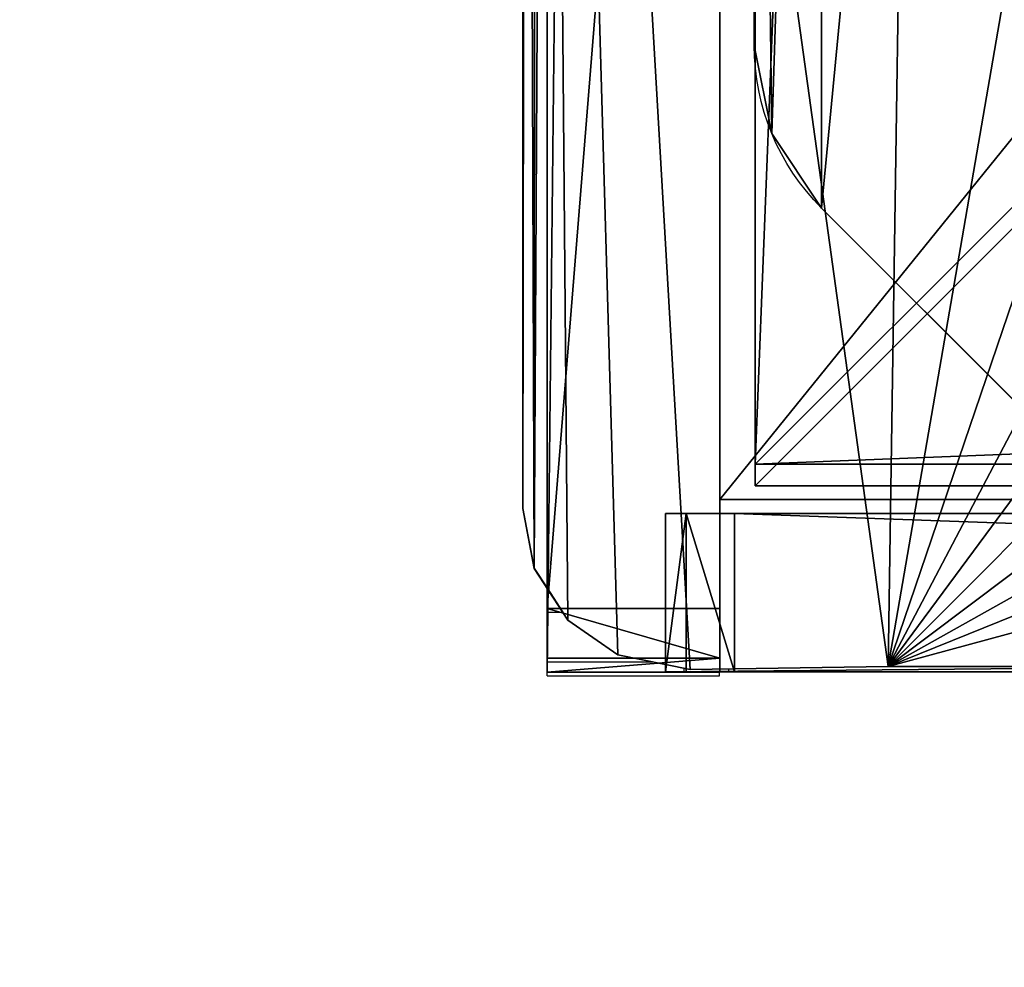
# Model space of a CAD drawing. Units: centimetres. Extents: x -221 to 220, y -220 to 220.
# Drawn here: x -75 to -66, y -71 to -63 of the extents above; entities that cross this region are included whole.
import ezdxf

# ---------------------------------------------------------------- set-up
doc = ezdxf.new("R2010")
doc.units = ezdxf.units.CM
doc.header["$LTSCALE"] = 2.54
doc.layers.get('0').update_dxf_attribs({"true_color": 0xffffff})
for name, color, linetype, true_color in [('C11E', 7, 'Continuous', 0x664400), ('VP-EQ', 7, 'Continuous', 0x8a3492), ('zielona', 7, 'Continuous', 0x664400)]:
    doc.layers.add(name, color=color, linetype=linetype, true_color=true_color)

# ---------------------------------------------------------------- blocks, each defined once
blk = doc.blocks.new('Grupuj_12')
at = {"color": 0}
for p, q in [((0, 3.8284, 0.4), (0, 15.1716, 0.4)), ((0, 3.8284), (0, 15.1716)), ((0, 3.8284), (0, 15.1716)), ((0, 3.8284, 0.4), (0, 15.1716, 0.4)), ((0, 3.8284, 0.4), (0, 3.8284)), ((0, 3.8284, 0.4), (0, 3.8284)), ((0.1522, 3.0631, 0.4), (0.1522, 3.0631)), ((0.1522, 3.0631, 0.4), (0.1522, 3.0631)), ((0.5858, 2.4142, 0.4), (0.5858, 2.4142)), ((0.5858, 2.4142, 0.4), (2.4142, 0.5858, 0.4)), ((0.5858, 2.4142, 0.4), (0.5858, 2.4142)), ((0.5858, 2.4142), (2.4142, 0.5858)), ((0.5858, 2.4142), (2.4142, 0.5858)), ((0.5858, 2.4142, 0.4), (2.4142, 0.5858, 0.4))]:
    blk.add_line(p, q, dxfattribs=at)
at = {"color": 0, "extrusion": (0, 0, -1)}
for centre in [(-2, 3.8284, -0.4), (-2, 3.8284), (-2, 3.8284, -0.4), (-2, 3.8284), (-2, 3.8284), (-2, 3.8284, -0.4)]:
    blk.add_arc(centre, 2, 315, 0, dxfattribs=at)
at = {"color": 0}
mesh = blk.add_polyface(dxfattribs=at)
corners = [(0, 15.1716), (0.1522, 3.0631), (0, 3.8284), (0.5858, 16.5858), (0.5858, 2.4142), (2, 17.1716), (2.4142, 0.5858), (3.4142, 16.5858), (3.0631, 0.1522), (3.8284, 0), (16.5858, 3.4142), (15.5066, 0), (16.7406, 0.7346), (17.1734, 2.1039)]
mesh.append_faces([[corners[k] for k in face] for face in [(0, 1, 2), (12, 10, 13)]], dxfattribs={"vtx0": -1, "color": 0})
mesh.append_faces([[corners[k] for k in face] for face in [(1, 3, 4), (4, 5, 6), (6, 7, 8), (8, 7, 9), (9, 10, 11), (11, 10, 12)]], dxfattribs={"vtx0": -1, "vtx1": -1, "color": 0})
mesh.append_faces([[corners[k] for k in face] for face in [(1, 0, 3), (4, 3, 5), (6, 5, 7), (9, 7, 10)]], dxfattribs={"vtx0": -1, "vtx2": -1, "color": 0})
mesh = blk.add_polyface(dxfattribs=at)
corners = [(0.1522, 3.0631, 0.4), (0, 15.1716, 0.4), (0, 3.8284, 0.4), (0.5858, 16.5858, 0.4), (0.5858, 2.4142, 0.4), (2, 17.1716, 0.4), (2.4142, 0.5858, 0.4), (3.4142, 16.5858, 0.4), (3.0631, 0.1522, 0.4), (3.8284, 0, 0.4), (16.5858, 3.4142, 0.4), (15.5066, 0, 0.4), (16.7406, 0.7346, 0.4), (17.1734, 2.1039, 0.4)]
mesh.append_faces([[corners[k] for k in face] for face in [(0, 1, 2), (10, 12, 13)]], dxfattribs={"vtx0": -1, "color": 0})
mesh.append_faces([[corners[k] for k in face] for face in [(1, 0, 3), (3, 4, 5), (5, 6, 7), (7, 9, 10)]], dxfattribs={"vtx0": -1, "vtx1": -1, "color": 0})
mesh.append_faces([[corners[k] for k in face] for face in [(3, 0, 4), (5, 4, 6), (7, 6, 8), (7, 8, 9), (10, 9, 11), (10, 11, 12)]], dxfattribs={"vtx0": -1, "vtx2": -1, "color": 0})
mesh = blk.add_polyface(dxfattribs=at)
corners = [(0, 15.1716, 0.4), (0, 3.8284), (0, 3.8284, 0.4), (0, 15.1716)]
mesh.append_faces([[corners[k] for k in face] for face in [(0, 1, 2), (1, 0, 3)]], dxfattribs={"vtx0": -1, "color": 0})
mesh = blk.add_polyface(dxfattribs=at)
corners = [(0, 3.8284, 0.4), (0.1522, 3.0631), (0.1522, 3.0631, 0.4), (0, 3.8284)]
mesh.append_faces([[corners[k] for k in face] for face in [(0, 1, 2), (1, 0, 3)]], dxfattribs={"vtx0": -1, "color": 0})
mesh = blk.add_polyface(dxfattribs=at)
corners = [(0.1522, 3.0631, 0.4), (0.5858, 2.4142), (0.5858, 2.4142, 0.4), (0.1522, 3.0631)]
mesh.append_faces([[corners[k] for k in face] for face in [(0, 1, 2), (1, 0, 3)]], dxfattribs={"vtx0": -1, "color": 0})
mesh = blk.add_polyface(dxfattribs=at)
corners = [(2.4142, 0.5858, 0.4), (0.5858, 2.4142), (2.4142, 0.5858), (0.5858, 2.4142, 0.4)]
mesh.append_faces([[corners[k] for k in face] for face in [(0, 1, 2), (1, 0, 3)]], dxfattribs={"vtx0": -1, "color": 0})
blk = doc.blocks.new('Komponent_14')
at = {"color": 9, "true_color": 0xc8c8c8}
blk.add_blockref('Grupuj_12', (0, 0), dxfattribs=at)
blk = doc.blocks.new('Grupuj_280')
at = {"color": 0}
for p, q in [((0, 135.025, 0.8), (134.9927, 135.025, 0.8)), ((0, 135.025, 0.8), (134.9927, 135.025, 0.8)), ((0, 135.025), (134.9927, 135.025)), ((0, 135.025), (134.9927, 135.025)), ((134.9927, 135.025, 0.8), (134.9927, 0, 0.8)), ((134.9927, 135.025, 0.8), (134.9927, 135.025)), ((134.9927, 135.025), (134.9927, 0)), ((134.9927, 135.025, 0.8), (134.9927, 0, 0.8)), ((134.9927, 135.025), (134.9927, 0)), ((134.9927, 135.025, 0.8), (134.9927, 135.025))]:
    blk.add_line(p, q, dxfattribs=at)
mesh = blk.add_polyface(dxfattribs=at)
corners = [(134.9927, 0, 0.8), (0, 135.025, 0.8), (0, 0, 0.8), (134.9927, 135.025, 0.8)]
mesh.append_faces([[corners[k] for k in face] for face in [(0, 1, 2), (1, 0, 3)]], dxfattribs={"vtx0": -1, "color": 0})
mesh = blk.add_polyface(dxfattribs=at)
corners = [(0, 135.025, 0.8), (134.9927, 135.025), (0, 135.025), (134.9927, 135.025, 0.8)]
mesh.append_faces([[corners[k] for k in face] for face in [(0, 1, 2), (1, 0, 3)]], dxfattribs={"vtx0": -1, "color": 0})
mesh = blk.add_polyface(dxfattribs=at)
corners = [(134.9927, 135.025), (0, 0), (0, 135.025), (134.9927, 0)]
mesh.append_faces([[corners[k] for k in face] for face in [(0, 1, 2), (1, 0, 3)]], dxfattribs={"vtx0": -1, "color": 0})
mesh = blk.add_polyface(dxfattribs=at)
corners = [(134.9927, 135.025), (134.9927, 0, 0.8), (134.9927, 0), (134.9927, 135.025, 0.8)]
mesh.append_faces([[corners[k] for k in face] for face in [(0, 1, 2), (1, 0, 3)]], dxfattribs={"vtx0": -1, "color": 0})
blk = doc.blocks.new('Grupuj_7')
at = {"color": 0}
for p, q in [((134.9933, 134.8126), (0, 134.8126)), ((134.9933, 134.8126, 2.9881), (0, 134.8126, 2.9881)), ((134.9933, 134.8126), (0, 134.8126)), ((134.9933, 134.8126, 2.9881), (0, 134.8126, 2.9881)), ((134.9933, 0), (134.9933, 134.8126)), ((134.9933, 0), (134.9933, 134.8126)), ((134.9933, 134.8126), (134.9933, 134.8126, 2.9881)), ((134.9933, 0, 2.9881), (134.9933, 134.8126, 2.9881)), ((134.9933, 0, 2.9881), (134.9933, 134.8126, 2.9881)), ((134.9933, 134.8126), (134.9933, 134.8126, 2.9881))]:
    blk.add_line(p, q, dxfattribs=at)
mesh = blk.add_polyface(dxfattribs=at)
corners = [(0, 134.8126), (5.1, 129.7126), (0, 0), (134.9933, 134.8126), (129.8933, 129.7126), (129.8933, 5.1), (5.1, 5.1), (134.9933, 0)]
mesh.append_faces([[corners[k] for k in face] for face in [(0, 1, 2), (1, 3, 4), (4, 3, 5), (2, 6, 7), (6, 2, 1), (7, 5, 3)]], dxfattribs={"vtx0": -1, "vtx1": -1, "color": 0})
mesh.append_faces([[corners[k] for k in face] for face in [(1, 0, 3), (7, 6, 5)]], dxfattribs={"vtx0": -1, "vtx2": -1, "color": 0})
mesh = blk.add_polyface(dxfattribs=at)
corners = [(0, 0, 2.9881), (5.1, 5.1, 2.9881), (0, 134.8126, 2.9881), (134.9933, 0, 2.9881), (129.8933, 5.1, 2.9881), (129.8933, 129.7126, 2.9881), (5.1, 129.7126, 2.9881), (134.9933, 134.8126, 2.9881)]
mesh.append_faces([[corners[k] for k in face] for face in [(0, 1, 2), (1, 3, 4), (4, 3, 5), (2, 6, 7), (6, 2, 1), (7, 5, 3)]], dxfattribs={"vtx0": -1, "vtx1": -1, "color": 0})
mesh.append_faces([[corners[k] for k in face] for face in [(1, 0, 3), (7, 6, 5)]], dxfattribs={"vtx0": -1, "vtx2": -1, "color": 0})
mesh = blk.add_polyface(dxfattribs=at)
corners = [(0, 134.8126), (134.9933, 134.8126, 2.9881), (134.9933, 134.8126), (0, 134.8126, 2.9881)]
mesh.append_faces([[corners[k] for k in face] for face in [(0, 1, 2), (1, 0, 3)]], dxfattribs={"vtx0": -1, "color": 0})
mesh = blk.add_polyface(dxfattribs=at)
corners = [(134.9933, 134.8126), (134.9933, 0, 2.9881), (134.9933, 0), (134.9933, 134.8126, 2.9881)]
mesh.append_faces([[corners[k] for k in face] for face in [(0, 1, 2), (1, 0, 3)]], dxfattribs={"vtx0": -1, "color": 0})
blk = doc.blocks.new('Grupuj_83')
at = {"color": 18, "true_color": 0x060606}
blk.add_blockref('Grupuj_280', (0.0006, 0, 3), dxfattribs=at)
at = {"color": 9, "true_color": 0xc8c8c8}
blk.add_blockref('Grupuj_7', (0, 0.025, 0.0119), dxfattribs=at)
blk = doc.blocks.new('Grupuj_40')
at = {"color": 0}
for p, q in [((375.0786, 129.75, 67.4783), (387.4463, 129.75, 67.3549)), ((387.4463, 129.75, 67.3549), (387.4463, 114.5694, 66.0779))]:
    blk.add_line(p, q, dxfattribs=at)
at = {"color": 33, "true_color": 0xb69465}
mesh = blk.add_polyface(dxfattribs=at)
corners = [(375.0786, 114.5694, 66.2013), (387.4463, 129.75, 67.3549), (375.0786, 129.75, 67.4783), (387.4463, 114.5694, 66.0779)]
mesh.append_faces([[corners[k] for k in face] for face in [(0, 1, 2), (1, 0, 3)]], dxfattribs={"vtx0": -1, "color": 33})
blk = doc.blocks.new('Group_10')
at = {"color": 18, "true_color": 0x010101}
for p, q in [((32.0742, 21.2547), (32.0742, 1.4005)), ((32.0742, 21.2547), (32.0742, 1.4005)), ((32.0742, 21.2547, 1.1481), (32.0742, 1.4005, 1.1481)), ((32.0742, 21.2547, 1.1481), (32.0742, 1.4005, 1.1481)), ((32.0742, 1.4005), (31.9743, 0.8808)), ((32.0742, 1.4005), (31.9743, 0.8808)), ((32.0742, 1.4005, 1.1481), (31.9743, 0.8808, 1.1481)), ((32.0742, 1.4005, 1.1481), (31.9743, 0.8808, 1.1481)), ((32.0742, 1.4005), (32.0742, 1.4005, 1.1481)), ((32.0742, 1.4005), (32.0742, 1.4005, 1.1481)), ((31.9743, 0.8808), (31.6835, 0.4303)), ((31.9743, 0.8808), (31.6835, 0.4303)), ((31.9743, 0.8808, 1.1481), (31.6835, 0.4303, 1.1481)), ((31.9743, 0.8808, 1.1481), (31.6835, 0.4303, 1.1481)), ((31.9743, 0.8808), (31.9743, 0.8808, 1.1481)), ((31.9743, 0.8808), (31.9743, 0.8808, 1.1481)), ((31.6835, 0.4303), (31.2482, 0.1293)), ((31.6835, 0.4303, 1.1481), (31.2482, 0.1293, 1.1481)), ((31.6835, 0.4303), (31.2482, 0.1293)), ((31.6835, 0.4303, 1.1481), (31.2482, 0.1293, 1.1481)), ((31.6835, 0.4303), (31.6835, 0.4303, 1.1481)), ((31.6835, 0.4303), (31.6835, 0.4303, 1.1481)), ((31.2482, 0.1293), (30.62, 0)), ((31.2482, 0.1293), (30.62, 0)), ((31.2482, 0.1293, 1.1481), (30.62, 0, 1.1481)), ((31.2482, 0.1293, 1.1481), (30.62, 0, 1.1481)), ((31.2482, 0.1293), (31.2482, 0.1293, 1.1481)), ((31.2482, 0.1293), (31.2482, 0.1293, 1.1481)), ((28.8978, 0.026), (2.6446, 0.026)), ((28.8978, 0.026), (2.6446, 0.026)), ((28.8978, 0.026, 1.1481), (2.6446, 0.026, 1.1481)), ((28.8978, 0.026, 1.1481), (2.6446, 0.026, 1.1481)), ((30.62, 0), (28.8978, 0.026)), ((28.8978, 0.026), (28.8978, 0.026, 1.1481)), ((30.62, 0), (28.8978, 0.026)), ((30.62, 0, 1.1481), (28.8978, 0.026, 1.1481)), ((28.8978, 0.026), (28.8978, 0.026, 1.1481)), ((30.62, 0, 1.1481), (28.8978, 0.026, 1.1481)), ((30.62, 0), (30.62, 0, 1.1481)), ((30.62, 0), (30.62, 0, 1.1481))]:
    blk.add_line(p, q, dxfattribs=at)
at = {"color": 0}
mesh = blk.add_polyface(dxfattribs=at)
corners = [(0.0827, 2.3836), (0.0909, 1.2544), (0, 1.8183), (1.2123, 4.2862), (0.3465, 0.7475), (0.7414, 0.3478), (1.2367, 0.0946), (3.1891, 7.0064), (1.7835, 0.013), (2.6446, 0.026), (28.8978, 0.026), (5.3842, 9.5411), (7.7814, 11.8715), (10.3628, 13.9805), (13.1096, 15.8525), (16.0014, 17.4737), (19.017, 18.8322), (22.134, 19.9179), (25.3296, 20.7228), (28.5801, 21.2411), (31.8616, 21.4688), (30.62, 0), (31.2482, 0.1293), (31.6835, 0.4303), (31.9743, 0.8808), (31.9675, 21.4421), (32.0455, 21.3635), (32.0742, 1.4005), (32.0742, 21.2547)]
mesh.append_faces([[corners[k] for k in face] for face in [(0, 1, 2), (27, 26, 28)]], dxfattribs={"vtx0": -1, "color": 0})
mesh.append_faces([[corners[k] for k in face] for face in [(1, 3, 4), (4, 3, 5), (5, 3, 6), (6, 7, 8), (8, 7, 9), (9, 7, 10), (10, 20, 21), (21, 20, 22), (22, 20, 23), (23, 20, 24), (24, 26, 27)]], dxfattribs={"vtx0": -1, "vtx1": -1, "color": 0})
mesh.append_faces([[corners[k] for k in face] for face in [(1, 0, 3), (6, 3, 7), (10, 7, 11), (10, 11, 12), (10, 12, 13), (10, 13, 14), (10, 14, 15), (10, 15, 16), (10, 16, 17), (10, 17, 18), (10, 18, 19), (10, 19, 20), (24, 20, 25), (24, 25, 26)]], dxfattribs={"vtx0": -1, "vtx2": -1, "color": 0})
mesh = blk.add_polyface(dxfattribs=at)
corners = [(0.0909, 1.2544, 1.1481), (0.0827, 2.3836, 1.1481), (0, 1.8183, 1.1481), (1.2123, 4.2862, 1.1481), (0.3465, 0.7475, 1.1481), (0.7414, 0.3478, 1.1481), (1.2367, 0.0946, 1.1481), (3.1891, 7.0064, 1.1481), (1.7835, 0.013, 1.1481), (2.6446, 0.026, 1.1481), (28.8978, 0.026, 1.1481), (5.3842, 9.5411, 1.1481), (7.7814, 11.8715, 1.1481), (10.3628, 13.9805, 1.1481), (13.1096, 15.8525, 1.1481), (16.0014, 17.4737, 1.1481), (19.017, 18.8322, 1.1481), (22.134, 19.9179, 1.1481), (25.3296, 20.7228, 1.1481), (28.5801, 21.2411, 1.1481), (31.8616, 21.4688, 1.1481), (30.62, 0, 1.1481), (31.2482, 0.1293, 1.1481), (31.6835, 0.4303, 1.1481), (31.9743, 0.8808, 1.1481), (31.9675, 21.4421, 1.1481), (32.0455, 21.3635, 1.1481), (32.0742, 1.4005, 1.1481), (32.0742, 21.2547, 1.1481)]
mesh.append_faces([[corners[k] for k in face] for face in [(0, 1, 2), (26, 27, 28)]], dxfattribs={"vtx0": -1, "color": 0})
mesh.append_faces([[corners[k] for k in face] for face in [(1, 0, 3), (3, 6, 7), (7, 10, 11), (11, 10, 12), (12, 10, 13), (13, 10, 14), (14, 10, 15), (15, 10, 16), (16, 10, 17), (17, 10, 18), (18, 10, 19), (19, 10, 20), (20, 24, 25), (25, 24, 26)]], dxfattribs={"vtx0": -1, "vtx1": -1, "color": 0})
mesh.append_faces([[corners[k] for k in face] for face in [(3, 0, 4), (3, 4, 5), (3, 5, 6), (7, 6, 8), (7, 8, 9), (7, 9, 10), (20, 10, 21), (20, 21, 22), (20, 22, 23), (20, 23, 24), (26, 24, 27)]], dxfattribs={"vtx0": -1, "vtx2": -1, "color": 0})
at = {"color": 18, "true_color": 0x010101}
mesh = blk.add_polyface(dxfattribs=at)
corners = [(32.0742, 1.4005), (32.0742, 21.2547, 1.1481), (32.0742, 1.4005, 1.1481), (32.0742, 21.2547)]
mesh.append_faces([[corners[k] for k in face] for face in [(0, 1, 2), (1, 0, 3)]], dxfattribs={"vtx0": -1, "color": 18})
mesh = blk.add_polyface(dxfattribs=at)
corners = [(31.9743, 0.8808), (32.0742, 1.4005, 1.1481), (31.9743, 0.8808, 1.1481), (32.0742, 1.4005)]
mesh.append_faces([[corners[k] for k in face] for face in [(0, 1, 2), (1, 0, 3)]], dxfattribs={"vtx0": -1, "color": 18})
mesh = blk.add_polyface(dxfattribs=at)
corners = [(31.6835, 0.4303), (31.9743, 0.8808, 1.1481), (31.6835, 0.4303, 1.1481), (31.9743, 0.8808)]
mesh.append_faces([[corners[k] for k in face] for face in [(0, 1, 2), (1, 0, 3)]], dxfattribs={"vtx0": -1, "color": 18})
mesh = blk.add_polyface(dxfattribs=at)
corners = [(31.6835, 0.4303, 1.1481), (31.2482, 0.1293), (31.6835, 0.4303), (31.2482, 0.1293, 1.1481)]
mesh.append_faces([[corners[k] for k in face] for face in [(0, 1, 2), (1, 0, 3)]], dxfattribs={"vtx0": -1, "color": 18})
mesh = blk.add_polyface(dxfattribs=at)
corners = [(31.2482, 0.1293, 1.1481), (30.62, 0), (31.2482, 0.1293), (30.62, 0, 1.1481)]
mesh.append_faces([[corners[k] for k in face] for face in [(0, 1, 2), (1, 0, 3)]], dxfattribs={"vtx0": -1, "color": 18})
mesh = blk.add_polyface(dxfattribs=at)
corners = [(28.8978, 0.026, 1.1481), (2.6446, 0.026), (28.8978, 0.026), (2.6446, 0.026, 1.1481)]
mesh.append_faces([[corners[k] for k in face] for face in [(0, 1, 2), (1, 0, 3)]], dxfattribs={"vtx0": -1, "color": 18})
mesh = blk.add_polyface(dxfattribs=at)
corners = [(30.62, 0, 1.1481), (28.8978, 0.026), (30.62, 0), (28.8978, 0.026, 1.1481)]
mesh.append_faces([[corners[k] for k in face] for face in [(0, 1, 2), (1, 0, 3)]], dxfattribs={"vtx0": -1, "color": 18})
blk = doc.blocks.new('siedz_2')
at = {"color": 152, "true_color": 0x007db7, "extrusion": (0, 0, -1), "xscale": 1.162790697674418, "yscale": 1.123549873130907, "zscale": -1.162790697674418, "rotation": 1.474028751240603e-10}
blk.add_blockref('Group_10', (-37.0496, -0.4881, 0.2789), dxfattribs=at)
blk = doc.blocks.new('Group_8')
at = {"color": 18, "true_color": 0x010101}
for p, q in [((0, 0, 18.0309), (0, 1.5, 18.0309)), ((0, 1.5, 18.0309), (0, 1.5)), ((0, 0), (0, 1.5)), ((0, 0), (0, 1.5)), ((0, 1.5), (136.9404, 1.5)), ((0.164, 1.5, 18.3176), (0, 1.5, 18.0309)), ((0, 0, 18.0309), (0, 1.5, 18.0309)), ((0, 1.5), (136.9404, 1.5)), ((0, 1.5, 18.0309), (0, 1.5)), ((0.164, 1.5, 18.3176), (0, 1.5, 18.0309)), ((0.5514, 1.5, 18.4389), (0.164, 1.5, 18.3176)), ((0.164, 0, 18.3176), (0.164, 1.5, 18.3176)), ((0.164, 0, 18.3176), (0.164, 1.5, 18.3176)), ((0.5514, 1.5, 18.4389), (0.164, 1.5, 18.3176)), ((36.0178, 1.5, 18.4389), (0.5514, 1.5, 18.4389)), ((0.5514, 0, 18.4389), (0.5514, 1.5, 18.4389)), ((0.5514, 0, 18.4389), (0.5514, 1.5, 18.4389)), ((36.0178, 1.5, 18.4389), (0.5514, 1.5, 18.4389)), ((0, 0, 18.0309), (0, 0)), ((0, 0), (136.9404, 0)), ((0.164, 0, 18.3176), (0, 0, 18.0309)), ((0.164, 0, 18.3176), (0, 0, 18.0309)), ((0, 0, 18.0309), (0, 0)), ((0, 0), (136.9404, 0)), ((0.5514, 0, 18.4389), (0.164, 0, 18.3176)), ((0.5514, 0, 18.4389), (0.164, 0, 18.3176)), ((36.0178, 0, 18.4389), (0.5514, 0, 18.4389)), ((36.0178, 0, 18.4389), (0.5514, 0, 18.4389))]:
    blk.add_line(p, q, dxfattribs=at)
mesh = blk.add_polyface(dxfattribs=at)
corners = [(0, 0, 18.0309), (0, 1.5), (0, 0), (0, 1.5, 18.0309)]
mesh.append_faces([[corners[k] for k in face] for face in [(0, 1, 2), (1, 0, 3)]], dxfattribs={"vtx0": -1, "color": 18})
mesh = blk.add_polyface(dxfattribs=at)
corners = [(136.9404, 1.5), (0, 0), (0, 1.5), (136.9404, 0)]
mesh.append_faces([[corners[k] for k in face] for face in [(0, 1, 2), (1, 0, 3)]], dxfattribs={"vtx0": -1, "color": 18})
mesh = blk.add_polyface(dxfattribs=at)
corners = [(0.164, 1.5, 18.3176), (0, 0, 18.0309), (0.164, 0, 18.3176), (0, 1.5, 18.0309)]
mesh.append_faces([[corners[k] for k in face] for face in [(0, 1, 2), (1, 0, 3)]], dxfattribs={"vtx0": -1, "color": 18})
at = {"color": 0}
mesh = blk.add_polyface(dxfattribs=at)
corners = [(0, 1.5, 18.0309), (136.9404, 1.5), (0, 1.5), (63.0086, 1.5, 15.7947), (68.4607, 1.5, 15.7189), (57.5643, 1.5, 16.0222), (52.1354, 1.5, 16.401), (46.7296, 1.5, 16.9306), (41.3545, 1.5, 17.6102), (36.0178, 1.5, 18.4389), (0.164, 1.5, 18.3176), (0.5514, 1.5, 18.4389), (73.9127, 1.5, 15.7947), (136.9404, 1.5, 18.0418), (79.357, 1.5, 16.0222), (84.786, 1.5, 16.401), (90.1918, 1.5, 16.9306), (95.5669, 1.5, 17.6102), (100.9036, 1.5, 18.4389), (136.8178, 1.5, 18.2822), (136.389, 1.5, 18.4389)]
mesh.append_faces([[corners[k] for k in face] for face in [(0, 1, 2), (9, 10, 11), (19, 18, 20)]], dxfattribs={"vtx0": -1, "color": 0})
mesh.append_faces([[corners[k] for k in face] for face in [(3, 0, 5), (5, 0, 6), (6, 0, 7), (7, 0, 8), (8, 0, 9), (1, 12, 13), (12, 1, 4), (13, 18, 19)]], dxfattribs={"vtx0": -1, "vtx1": -1, "color": 0})
mesh.append_faces([[corners[k] for k in face] for face in [(1, 0, 3)]], dxfattribs={"vtx0": -1, "vtx1": -1, "vtx2": -1, "color": 0})
mesh.append_faces([[corners[k] for k in face] for face in [(1, 3, 4), (9, 0, 10), (13, 12, 14), (13, 14, 15), (13, 15, 16), (13, 16, 17), (13, 17, 18)]], dxfattribs={"vtx0": -1, "vtx2": -1, "color": 0})
at = {"color": 18, "true_color": 0x010101}
mesh = blk.add_polyface(dxfattribs=at)
corners = [(0.5514, 0, 18.4389), (0.164, 1.5, 18.3176), (0.164, 0, 18.3176), (0.5514, 1.5, 18.4389)]
mesh.append_faces([[corners[k] for k in face] for face in [(0, 1, 2), (1, 0, 3)]], dxfattribs={"vtx0": -1, "color": 18})
mesh = blk.add_polyface(dxfattribs=at)
corners = [(36.0178, 0, 18.4389), (0.5514, 1.5, 18.4389), (0.5514, 0, 18.4389), (36.0178, 1.5, 18.4389)]
mesh.append_faces([[corners[k] for k in face] for face in [(0, 1, 2), (1, 0, 3)]], dxfattribs={"vtx0": -1, "color": 18})
at = {"color": 0}
mesh = blk.add_polyface(dxfattribs=at)
corners = [(136.9404, 0, 18.0418), (0, 0), (136.9404, 0), (73.9127, 0, 15.7947), (68.4607, 0, 15.7189), (79.357, 0, 16.0222), (84.786, 0, 16.401), (90.1918, 0, 16.9306), (95.5669, 0, 17.6102), (100.9036, 0, 18.4389), (136.8178, 0, 18.2822), (136.389, 0, 18.4389), (63.0086, 0, 15.7947), (0, 0, 18.0309), (57.5643, 0, 16.0222), (52.1354, 0, 16.401), (46.7296, 0, 16.9306), (41.3545, 0, 17.6102), (36.0178, 0, 18.4389), (0.164, 0, 18.3176), (0.5514, 0, 18.4389)]
mesh.append_faces([[corners[k] for k in face] for face in [(0, 1, 2), (9, 10, 11), (19, 18, 20)]], dxfattribs={"vtx0": -1, "color": 0})
mesh.append_faces([[corners[k] for k in face] for face in [(3, 0, 5), (5, 0, 6), (6, 0, 7), (7, 0, 8), (8, 0, 9), (1, 12, 13), (12, 1, 4), (13, 18, 19)]], dxfattribs={"vtx0": -1, "vtx1": -1, "color": 0})
mesh.append_faces([[corners[k] for k in face] for face in [(1, 0, 3)]], dxfattribs={"vtx0": -1, "vtx1": -1, "vtx2": -1, "color": 0})
mesh.append_faces([[corners[k] for k in face] for face in [(1, 3, 4), (9, 0, 10), (13, 12, 14), (13, 14, 15), (13, 15, 16), (13, 16, 17), (13, 17, 18)]], dxfattribs={"vtx0": -1, "vtx2": -1, "color": 0})
blk = doc.blocks.new('Grupuj_61')
at = {"color": 0, "xscale": 1.088064374040829, "zscale": 1.47058823529412, "rotation": 90.000000000002}
blk.add_blockref('Group_8', (1.5, -217.6628), dxfattribs=at)
blk = doc.blocks.new('Komponent_376')
at = {"color": 0, "yscale": 0.9190632685511266, "zscale": 0.6799999999999988, "rotation": 360}
blk.add_blockref('Grupuj_61', (0, 199.3, -0.2), dxfattribs=at)
blk = doc.blocks.new('Group_2')
at = {"color": 18, "true_color": 0x010101}
for p, q in [((1.5, 137.5865), (0, 137.5865)), ((0, 137.5865), (0, 137.5865, 18.0633)), ((1.5, 137.5865, 18.0633), (0, 137.5865, 18.0633)), ((0, -0.0336), (0, 137.5865)), ((1.5, 137.5865), (0, 137.5865)), ((0, -0.0336), (0, 137.5865)), ((0, 137.5865, 18.0633), (0, 137.4632, 18.304)), ((0, 137.5865), (0, 137.5865, 18.0633)), ((1.5, 137.5865, 18.0633), (0, 137.5865, 18.0633)), ((0, 137.5865, 18.0633), (0, 137.4632, 18.304)), ((1.5, 137.5865), (1.5, 137.5865, 18.0633)), ((1.5, -0.0336), (1.5, 137.5865)), ((1.5, 137.5865, 18.0633), (1.5, 137.4632, 18.304)), ((1.5, -0.0336), (1.5, 137.5865)), ((1.5, 137.5865), (1.5, 137.5865, 18.0633)), ((1.5, 137.5865, 18.0633), (1.5, 137.4632, 18.304)), ((0, 137.4632, 18.304), (0, 137.0323, 18.4609)), ((1.5, 137.4632, 18.304), (0, 137.4632, 18.304)), ((1.5, 137.4632, 18.304), (0, 137.4632, 18.304)), ((0, 137.4632, 18.304), (0, 137.0323, 18.4609)), ((1.5, 137.4632, 18.304), (1.5, 137.0323, 18.4609)), ((1.5, 137.4632, 18.304), (1.5, 137.0323, 18.4609)), ((0, 137.0323, 18.4609), (0, 118.3817, 18.4609)), ((1.5, 137.0323, 18.4609), (0, 137.0323, 18.4609)), ((0, 137.0323, 18.4609), (0, 118.3817, 18.4609)), ((1.5, 137.0323, 18.4609), (0, 137.0323, 18.4609)), ((1.5, 137.0323, 18.4609), (1.5, 118.3817, 18.4609)), ((1.5, 137.0323, 18.4609), (1.5, 118.3817, 18.4609))]:
    blk.add_line(p, q, dxfattribs=at)
mesh = blk.add_polyface(dxfattribs=at)
corners = [(0, 137.5865, 18.0633), (1.5, 137.5865), (0, 137.5865), (1.5, 137.5865, 18.0633)]
mesh.append_faces([[corners[k] for k in face] for face in [(0, 1, 2), (1, 0, 3)]], dxfattribs={"vtx0": -1, "color": 18})
mesh = blk.add_polyface(dxfattribs=at)
corners = [(1.5, 137.5865), (0, -0.0336), (0, 137.5865), (1.5, -0.0336)]
mesh.append_faces([[corners[k] for k in face] for face in [(0, 1, 2), (1, 0, 3)]], dxfattribs={"vtx0": -1, "color": 18})
at = {"color": 0}
mesh = blk.add_polyface(dxfattribs=at)
corners = [(0, 0.1312, 18.3394), (0, -0.0336), (0, -0.0336, 18.0524), (0, 137.5865), (0, 0.5206, 18.4609), (0, 20.1384, 18.4609), (0, 28.2489, 17.4022), (0, 36.401, 16.5345), (0, 44.5866, 15.8587), (0, 52.7971, 15.3756), (0, 61.0244, 15.0855), (0, 69.26, 14.9887), (0, 77.4957, 15.0855), (0, 85.723, 15.3756), (0, 93.9335, 15.8587), (0, 102.119, 16.5345), (0, 110.2712, 17.4022), (0, 118.3817, 18.4609), (0, 137.0323, 18.4609), (0, 137.4632, 18.304), (0, 137.5865, 18.0633)]
mesh.append_faces([[corners[k] for k in face] for face in [(0, 1, 2), (3, 19, 20)]], dxfattribs={"vtx0": -1, "color": 0})
mesh.append_faces([[corners[k] for k in face] for face in [(1, 0, 3)]], dxfattribs={"vtx0": -1, "vtx1": -1, "color": 0})
mesh.append_faces([[corners[k] for k in face] for face in [(3, 0, 4), (3, 4, 5), (3, 5, 6), (3, 6, 7), (3, 7, 8), (3, 8, 9), (3, 9, 10), (3, 10, 11), (3, 11, 12), (3, 12, 13), (3, 13, 14), (3, 14, 15), (3, 15, 16), (3, 16, 17), (3, 17, 18), (3, 18, 19)]], dxfattribs={"vtx0": -1, "vtx2": -1, "color": 0})
at = {"color": 18, "true_color": 0x010101}
mesh = blk.add_polyface(dxfattribs=at)
corners = [(0, 137.4632, 18.304), (1.5, 137.5865, 18.0633), (0, 137.5865, 18.0633), (1.5, 137.4632, 18.304)]
mesh.append_faces([[corners[k] for k in face] for face in [(0, 1, 2), (1, 0, 3)]], dxfattribs={"vtx0": -1, "color": 18})
at = {"color": 0}
mesh = blk.add_polyface(dxfattribs=at)
corners = [(1.5, -0.0336), (1.5, 0.1312, 18.3394), (1.5, -0.0336, 18.0524), (1.5, 137.5865), (1.5, 0.5206, 18.4609), (1.5, 20.1384, 18.4609), (1.5, 28.2489, 17.4022), (1.5, 36.401, 16.5345), (1.5, 44.5866, 15.8587), (1.5, 52.7971, 15.3756), (1.5, 61.0244, 15.0855), (1.5, 69.26, 14.9887), (1.5, 77.4957, 15.0855), (1.5, 85.723, 15.3756), (1.5, 93.9335, 15.8587), (1.5, 102.119, 16.5345), (1.5, 110.2712, 17.4022), (1.5, 118.3817, 18.4609), (1.5, 137.0323, 18.4609), (1.5, 137.4632, 18.304), (1.5, 137.5865, 18.0633)]
mesh.append_faces([[corners[k] for k in face] for face in [(0, 1, 2), (19, 3, 20)]], dxfattribs={"vtx0": -1, "color": 0})
mesh.append_faces([[corners[k] for k in face] for face in [(1, 3, 4), (4, 3, 5), (5, 3, 6), (6, 3, 7), (7, 3, 8), (8, 3, 9), (9, 3, 10), (10, 3, 11), (11, 3, 12), (12, 3, 13), (13, 3, 14), (14, 3, 15), (15, 3, 16), (16, 3, 17), (17, 3, 18), (18, 3, 19)]], dxfattribs={"vtx0": -1, "vtx1": -1, "color": 0})
mesh.append_faces([[corners[k] for k in face] for face in [(1, 0, 3)]], dxfattribs={"vtx0": -1, "vtx2": -1, "color": 0})
at = {"color": 18, "true_color": 0x010101}
mesh = blk.add_polyface(dxfattribs=at)
corners = [(1.5, 137.0323, 18.4609), (0, 137.4632, 18.304), (0, 137.0323, 18.4609), (1.5, 137.4632, 18.304)]
mesh.append_faces([[corners[k] for k in face] for face in [(0, 1, 2), (1, 0, 3)]], dxfattribs={"vtx0": -1, "color": 18})
mesh = blk.add_polyface(dxfattribs=at)
corners = [(0, 118.3817, 18.4609), (1.5, 137.0323, 18.4609), (0, 137.0323, 18.4609), (1.5, 118.3817, 18.4609)]
mesh.append_faces([[corners[k] for k in face] for face in [(0, 1, 2), (1, 0, 3)]], dxfattribs={"vtx0": -1, "color": 18})
blk = doc.blocks.new('Komponent_1')
at = {"color": 0, "yscale": 1.002760556033736}
blk.add_blockref('Group_2', (-0.2, 13.2165), dxfattribs=at)
blk = doc.blocks.new('Grupuj_71')
at = {"color": 0, "yscale": 0.9972470436565086, "rotation": 180}
blk.add_blockref('Komponent_1', (1.3, 150.8637, -0.1252), dxfattribs=at)
at = {"color": 0, "rotation": 269.9999999999978}
blk.add_blockref('Komponent_376', (1.7749, 1.6, 0.0748), dxfattribs=at)
blk = doc.blocks.new('Grupuj_62')
at = {"color": 0}
blk.add_blockref('Grupuj_71', (12.8205, 12.6792), dxfattribs=at)
blk = doc.blocks.new('Grupuj_80')
at = {"color": 114, "true_color": 0x01b14b}
blk.add_blockref('Grupuj_62', (-11.9323, -12.1446, 57.7339), dxfattribs=at)
at = {"color": 0, "xscale": 0.8600000000000002, "yscale": 0.8900361469610416, "zscale": 0.8600000000000002}
blk.add_blockref('siedz_2', (0.8882, 1.0895, 76.2939), dxfattribs=at)
blk = doc.blocks.new('Group_7')
at = {"layer": 'zielona', "color": 114, "true_color": 0x01b14b}
blk.add_blockref('Grupuj_80', (-0.5035, -0.1946), dxfattribs=at)
blk = doc.blocks.new('Grupuj_84')
at = {"color": 0}
blk.add_blockref('Group_7', (0, -0.0299, -57.6087), dxfattribs=at)
blk = doc.blocks.new('Grupuj_85')
at = {"color": 0}
blk.add_blockref('Grupuj_84', (-0.8, 0, 57.6087), dxfattribs=at)
at = {"layer": 'C11E', "color": 0, "rotation": 180}
blk.add_blockref('Grupuj_83', (136.3853, 137.0552, 54.3947), dxfattribs=at)
at = {"layer": 'C11E', "color": 33, "true_color": 0xb69465, "xscale": 1.100176635811097, "yscale": 1.108403186833332, "zscale": 1.764959888915423, "rotation": 180}
blk.add_blockref('Grupuj_40', (427.3441, 145.7254, -51.1565), dxfattribs=at)
at = {"layer": 'C11E', "color": 0}
blk.add_blockref('Komponent_14', (1.3847, 2.0302, 53.9947), dxfattribs=at)
blk = doc.blocks.new('0842_')
at = {"color": 0}
for p, q in [((159.4214, 196.9914), (159.4214, 177.1372)), ((159.4214, 177.1372), (159.5213, 176.6175)), ((159.5213, 176.6175), (159.6329, 176.4446)), ((159.6329, 176.2339), (159.6329, 176.4446)), ((159.6329, 176.4446), (159.7689, 176.2339)), ((159.6329, 176.2339), (159.7689, 176.2339)), ((159.6329, 175.803), (159.6329, 176.2339)), ((159.8121, 176.1671), (159.7689, 176.2339)), ((159.8121, 176.1671), (160.2474, 175.8661)), ((160.2474, 175.8661), (160.5536, 175.803)), ((159.6329, 175.6797), (159.6329, 175.803)), ((159.6329, 175.803), (160.5536, 175.803)), ((160.5536, 175.803), (160.7686, 175.7588)), ((160.7686, 175.7588), (160.8259, 175.747)), ((160.8259, 175.7162), (160.8259, 175.747)), ((160.8259, 175.747), (160.8756, 175.7367)), ((160.8756, 175.7367), (161.2133, 175.7418)), ((161.2133, 175.7418), (162.5978, 175.7627)), ((161.2133, 175.7162), (161.2133, 175.7418)), ((162.5978, 175.7627), (188.851, 175.7627)), ((159.6329, 175.6797), (161.1329, 175.6797)), ((160.8259, 175.7162), (160.7211, 175.7162)), ((161.1329, 175.7162), (160.8259, 175.7162)), ((161.1329, 175.6797), (161.1329, 175.7162)), ((161.2133, 175.7162), (161.1329, 175.7162)), ((196.6796, 175.7162), (161.2133, 175.7162))]:
    blk.add_line(p, q, dxfattribs=at)
blk = doc.blocks.new('0842_2D')
at = {"layer": 'VP-EQ', "color": 0}
blk.add_lwpolyline([(9.1545, 314.2386), (9.1545, 174.3665, 0.414214), (159.1545, 24.3665), (299.1549, 24.3665, 0.412258), (449.1516, 173.3643), (450.0861, 313.2364, 0.416172), (300.0894, 464.2386), (159.1545, 464.2386, 0.414214)], format="xyb", close=True, dxfattribs=at)
blk.add_blockref('0842_', (0, 0), dxfattribs=at)
blk = doc.blocks.new('A$C25867')
at = {"layer": 'VP-EQ', "color": 0}
blk.add_blockref('0842_2D', (-9.1545, -24.3665), dxfattribs=at)

msp = doc.modelspace()

# ---------------------------------------------------------------- block references
msp.add_blockref('A$C25867', (-220.7745, -219.8769))
at = {"layer": 'VP-EQ', "color": 0}
msp.add_blockref('Grupuj_85', (-69.8799, -68.9393), dxfattribs=at)

doc.saveas('drawing.dxf')
